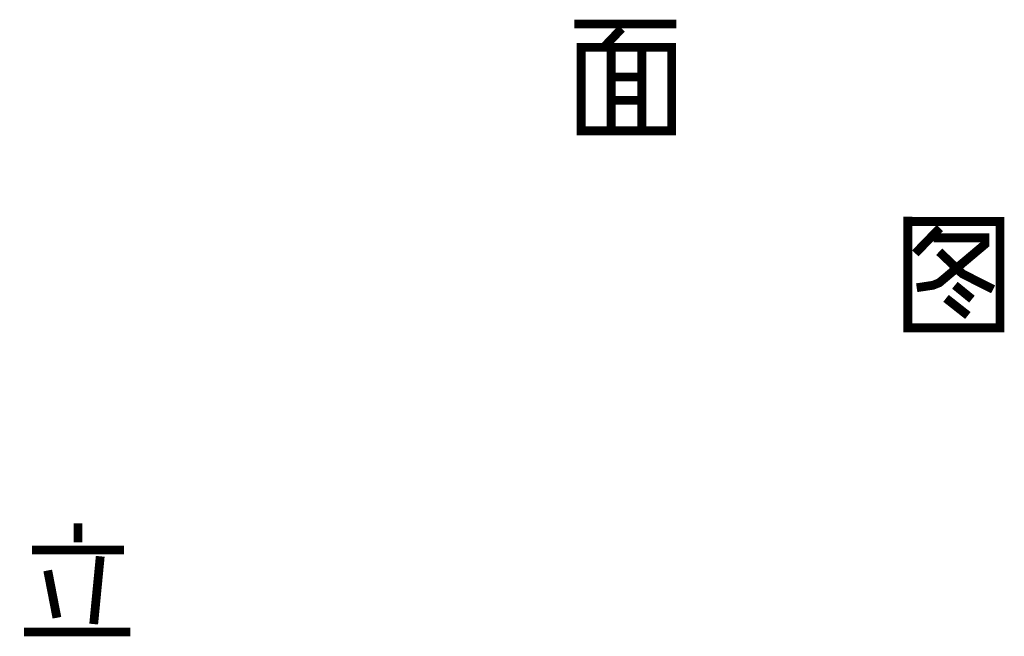
# Model space of a CAD drawing. Extents: x 5039 to 12875, y 6292 to 11204.
import ezdxf

# ---------------------------------------------------------------- set-up
doc = ezdxf.new("R2010")
doc.units = 0
doc.layers.get('0').update_dxf_attribs({"linetype": 'CONTINUOUS'})

# ---------------------------------------------------------------- blocks, each defined once
blk = doc.blocks.new('L1')
at = {"color": 0, "const_width": 70}
for points in [[(1523.4, 2246.7), (1523.4, 2096.2)], [(1157.6, 2033.5), (1889.2, 2033.5)], [(1701.1, 1983.4), (1648.8, 1444)], [(1283, 1870.5), (1356.2, 1494.2)], [(1094.9, 1381.3), (1941.5, 1381.3)]]:
    blk.add_lwpolyline(points, dxfattribs=at)
blk = doc.blocks.new('T1')
at = {"color": 0}
for p, q in [((6719.6, 4615.2), (6719.6, 4557.6)), ((6395.9, 4284.3), (6336, 4241.2))]:
    blk.add_line(p, q, dxfattribs=at)
at = {"color": 0, "const_width": 70}
for points in [[(6107.5, 4742.4), (6840.3, 4742.4), (6840.3, 3895.7), (6107.5, 3895.7), (6107.5, 4781.5)], [(6362.7, 4690.3), (6167.2, 4488.4)], [(6313.8, 4612.2), (6720.9, 4612.2), (6720.9, 4612.2), (6720.9, 4560.1), (6357.2, 4253.9), (6308.4, 4234.4), (6178.1, 4214.8)], [(6357.2, 4501.4), (6541.8, 4325.6), (6786.1, 4201.8)], [(6482.1, 4234.4), (6617.8, 4123.6)], [(6411.5, 4130.2), (6585.2, 3993.4)]]:
    blk.add_lwpolyline(points, dxfattribs=at)
blk = doc.blocks.new('M1')
at = {"color": 0, "const_width": 70}
for points in [[(4454.3, 6268.9), (5264.3, 6268.9)], [(4829.6, 6233.1), (4686.6, 6083)], [(4507.9, 6083), (5228.6, 6083), (5228.6, 5418.4), (4507.9, 5418.4), (4507.9, 6083), (4507.9, 6118.8)], [(4746.2, 6054.4), (4746.2, 5454.1)], [(4990.4, 6054.4), (4990.4, 5454.1)], [(4781.9, 5847.2), (4960.6, 5847.2)], [(4781.9, 5661.4), (4954.6, 5661.4)]]:
    blk.add_lwpolyline(points, dxfattribs=at)

msp = doc.modelspace()

# ---------------------------------------------------------------- block references
at = {"color": 0}
for name, p in [('M1', (5000, 4900)), ('T1', (6000, 4854.1)), ('L1', (3978.8, 4945.9))]:
    msp.add_blockref(name, p, dxfattribs=at)

doc.saveas('drawing.dxf')
